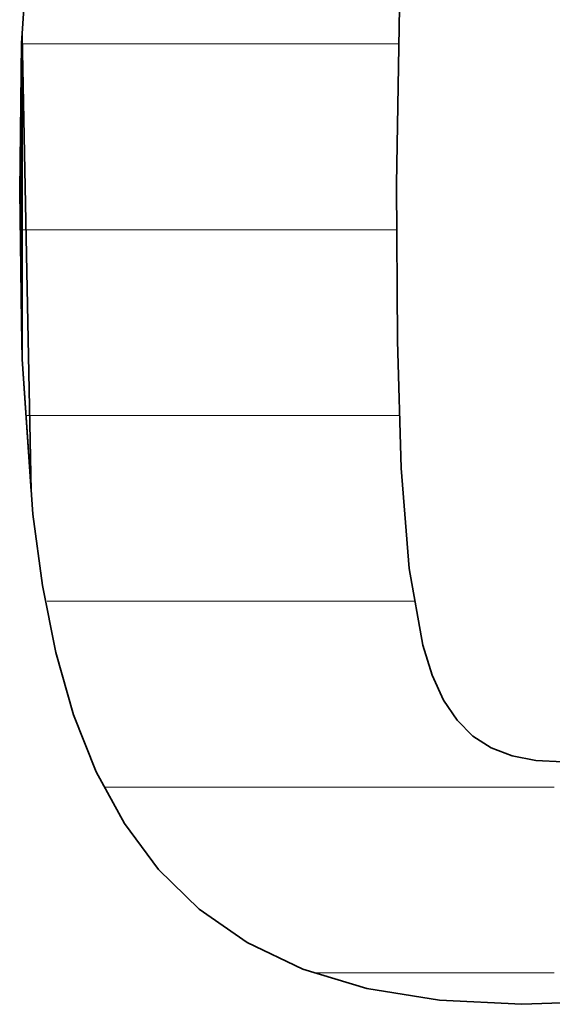
# Model space of a CAD drawing. Units: millimetres. Extents: x 0 to 7425, y 0 to 5250.
# Drawn here: x 5369 to 5381, y 144 to 167 of the extents above; entities that cross this region are included whole.
import ezdxf

# ---------------------------------------------------------------- set-up
doc = ezdxf.new("R2010")
doc.units = ezdxf.units.MM
doc.header["$MEASUREMENT"] = 0
doc.layers.add('(1) Shape lines', color=7, linetype='Continuous', lineweight=35)
doc.layers.add('(9) Sheet', color=7, linetype='Continuous', lineweight=35)

# ---------------------------------------------------------------- blocks, each defined once
blk = doc.blocks.new('HATCH_935_d7d64a6b-0401-4f8d-88ad-0d23b7be217f')
at = {"layer": '(1) Shape lines', "color": 0, "lineweight": 9}
for p, q in [((5368.691, 166.25), (5368.691, 166.25)), ((5368.691, 161.875), (5368.659, 161.875))]:
    blk.add_line(p, q, dxfattribs=at)
blk = doc.blocks.new('HATCH_938_54f57989-9006-4ebe-821d-f505e0d7daf7')
at = {"layer": '(1) Shape lines', "color": 0, "lineweight": 9}
for p, q in [((5368.691, 166.25), (5368.691, 166.25)), ((5368.699, 161.875), (5368.691, 161.875))]:
    blk.add_line(p, q, dxfattribs=at)
blk = doc.blocks.new('HATCH_939_bebfd571-97d6-4ebb-8ede-5bf3ca6706e4')
at = {"layer": '(1) Shape lines', "color": 0, "lineweight": 9}
for p, q in [((5368.704, 166.25), (5368.691, 166.25)), ((5368.704, 161.875), (5368.699, 161.875))]:
    blk.add_line(p, q, dxfattribs=at)
blk = doc.blocks.new('HATCH_942_fcd8c578-a0cd-4176-b24b-fe025b4feb24')
at = {"layer": '(1) Shape lines', "color": 0, "lineweight": 9}
for p, q in [((5368.708, 166.25), (5368.704, 166.25)), ((5368.794, 161.875), (5368.704, 161.875)), ((5368.88, 157.5), (5368.794, 157.5))]:
    blk.add_line(p, q, dxfattribs=at)
blk = doc.blocks.new('HATCH_943_753cbfb1-70ab-4e24-b208-d96ddce8f7c1')
at = {"layer": '(1) Shape lines', "color": 0, "lineweight": 9}
for p, q in [((5368.915, 166.25), (5368.708, 166.25)), ((5368.915, 161.875), (5368.794, 161.875)), ((5368.915, 157.5), (5368.88, 157.5))]:
    blk.add_line(p, q, dxfattribs=at)
blk = doc.blocks.new('HATCH_946_2b1cb82d-f75f-4ec7-8773-baea2d0c428c')
at = {"layer": '(1) Shape lines', "color": 0, "lineweight": 9}
for p, q in [((5368.924, 166.25), (5368.915, 166.25)), ((5368.935, 161.875), (5368.915, 161.875)), ((5368.946, 157.5), (5368.915, 157.5))]:
    blk.add_line(p, q, dxfattribs=at)
blk = doc.blocks.new('HATCH_947_10f8b6a7-8bae-4be9-930a-f57b7e5a31d5')
at = {"layer": '(1) Shape lines', "color": 0, "lineweight": 9}
for p, q in [((5368.952, 166.25), (5368.924, 166.25)), ((5368.952, 161.875), (5368.935, 161.875)), ((5368.952, 157.5), (5368.946, 157.5))]:
    blk.add_line(p, q, dxfattribs=at)
blk = doc.blocks.new('HATCH_950_63e269ff-4c20-44f6-8a1a-e64dd2777263')
at = {"layer": '(1) Shape lines', "color": 0, "lineweight": 9}
for p, q in [((5369.054, 166.25), (5368.952, 166.25)), ((5369.176, 161.875), (5368.952, 161.875)), ((5369.299, 157.5), (5368.952, 157.5)), ((5369.422, 153.125), (5369.296, 153.125))]:
    blk.add_line(p, q, dxfattribs=at)
blk = doc.blocks.new('HATCH_951_7f1d0de2-c2f1-4974-adf0-5db6f4007b9c')
at = {"layer": '(1) Shape lines', "color": 0, "lineweight": 9}
for p, q in [((5369.448, 170.625), (5369.082, 170.625)), ((5369.448, 166.25), (5369.054, 166.25)), ((5369.448, 161.875), (5369.176, 161.875)), ((5369.448, 157.5), (5369.299, 157.5)), ((5369.448, 153.125), (5369.422, 153.125))]:
    blk.add_line(p, q, dxfattribs=at)
blk = doc.blocks.new('HATCH_954_c875a5b5-a620-4679-8c5b-5caa1e83ac62')
at = {"layer": '(1) Shape lines', "color": 0, "lineweight": 9}
for p, q in [((5369.453, 170.625), (5369.448, 170.625)), ((5369.463, 166.25), (5369.448, 166.25)), ((5369.474, 161.875), (5369.448, 161.875)), ((5369.484, 157.5), (5369.448, 157.5)), ((5369.495, 153.125), (5369.448, 153.125))]:
    blk.add_line(p, q, dxfattribs=at)
blk = doc.blocks.new('HATCH_955_c84d1d35-6cfa-42af-99ac-d5551f0a86fc')
at = {"layer": '(1) Shape lines', "color": 0, "lineweight": 9}
for p, q in [((5369.498, 170.625), (5369.453, 170.625)), ((5369.498, 166.25), (5369.463, 166.25)), ((5369.498, 161.875), (5369.474, 161.875)), ((5369.498, 157.5), (5369.484, 157.5)), ((5369.498, 153.125), (5369.495, 153.125))]:
    blk.add_line(p, q, dxfattribs=at)
blk = doc.blocks.new('HATCH_958_f1010345-e576-4ebb-ad9c-bdd5b8b0fa4e')
at = {"layer": '(1) Shape lines', "color": 0, "lineweight": 9}
for p, q in [((5369.587, 170.625), (5369.498, 170.625)), ((5369.757, 166.25), (5369.498, 166.25)), ((5369.927, 161.875), (5369.498, 161.875)), ((5370.097, 157.5), (5369.498, 157.5)), ((5370.266, 153.125), (5369.498, 153.125))]:
    blk.add_line(p, q, dxfattribs=at)
blk = doc.blocks.new('HATCH_959_1fe7e7e7-89f4-4697-8a62-6ee687df43c2')
at = {"layer": '(1) Shape lines', "color": 0, "lineweight": 9}
for p, q in [((5370.419, 175), (5370.208, 175)), ((5370.419, 170.625), (5369.587, 170.625)), ((5370.419, 166.25), (5369.757, 166.25)), ((5370.419, 161.875), (5369.927, 161.875)), ((5370.419, 157.5), (5370.097, 157.5)), ((5370.419, 153.125), (5370.266, 153.125))]:
    blk.add_line(p, q, dxfattribs=at)
blk = doc.blocks.new('HATCH_962_06e625f8-879a-4e88-a453-f3319f79628e')
at = {"layer": '(1) Shape lines', "color": 0, "lineweight": 9}
for p, q in [((5370.419, 175), (5370.419, 175)), ((5370.424, 170.625), (5370.419, 170.625)), ((5370.429, 166.25), (5370.419, 166.25)), ((5370.434, 161.875), (5370.419, 161.875)), ((5370.439, 157.5), (5370.419, 157.5)), ((5370.444, 153.125), (5370.419, 153.125))]:
    blk.add_line(p, q, dxfattribs=at)
blk = doc.blocks.new('HATCH_963_98fe15f2-7b35-413c-8eec-6d2b77b3a500')
at = {"layer": '(1) Shape lines', "color": 0, "lineweight": 9}
for p, q in [((5370.449, 175), (5370.419, 175)), ((5370.449, 170.625), (5370.424, 170.625)), ((5370.449, 166.25), (5370.429, 166.25)), ((5370.449, 161.875), (5370.434, 161.875)), ((5370.449, 157.5), (5370.439, 157.5)), ((5370.449, 153.125), (5370.444, 153.125))]:
    blk.add_line(p, q, dxfattribs=at)
blk = doc.blocks.new('HATCH_966_641c2ef6-c09e-47dc-9672-9d2b8006de96')
at = {"layer": '(1) Shape lines', "color": 0, "lineweight": 9}
for p, q in [((5370.673, 166.25), (5370.449, 166.25)), ((5370.777, 161.875), (5370.449, 161.875)), ((5370.881, 157.5), (5370.449, 157.5)), ((5370.985, 153.125), (5370.449, 153.125)), ((5371.089, 148.75), (5370.643, 148.75))]:
    blk.add_line(p, q, dxfattribs=at)
blk = doc.blocks.new('HATCH_967_b69a46d9-a6fd-4779-af4a-1429d99a939d')
at = {"layer": '(1) Shape lines', "color": 0, "lineweight": 9}
for p, q in [((5371.109, 166.25), (5370.673, 166.25)), ((5371.109, 161.875), (5370.777, 161.875)), ((5371.109, 157.5), (5370.881, 157.5)), ((5371.109, 153.125), (5370.985, 153.125)), ((5371.109, 148.75), (5371.089, 148.75))]:
    blk.add_line(p, q, dxfattribs=at)
blk = doc.blocks.new('HATCH_970_7506a9c0-473c-45cb-b576-841c14b5a90e')
at = {"layer": '(1) Shape lines', "color": 0, "lineweight": 9}
for p, q in [((5371.11, 166.25), (5371.109, 166.25)), ((5371.11, 161.875), (5371.109, 161.875)), ((5371.11, 157.5), (5371.109, 157.5)), ((5371.11, 153.125), (5371.109, 153.125)), ((5371.111, 148.75), (5371.109, 148.75))]:
    blk.add_line(p, q, dxfattribs=at)
blk = doc.blocks.new('HATCH_971_1b36c9e3-c33d-4e2c-8748-a19b07718b6f')
at = {"layer": '(1) Shape lines', "color": 0, "lineweight": 9}
for p, q in [((5371.111, 166.25), (5371.11, 166.25)), ((5371.111, 161.875), (5371.11, 161.875)), ((5371.111, 157.5), (5371.11, 157.5)), ((5371.111, 153.125), (5371.11, 153.125)), ((5371.111, 148.75), (5371.111, 148.75))]:
    blk.add_line(p, q, dxfattribs=at)
blk = doc.blocks.new('HATCH_974_7a9a737f-afce-4f58-afc6-83c3c205d6f9')
at = {"layer": '(1) Shape lines', "color": 0, "lineweight": 9}
for p, q in [((5371.394, 166.25), (5371.111, 166.25)), ((5371.511, 161.875), (5371.111, 161.875)), ((5371.628, 157.5), (5371.111, 157.5)), ((5371.745, 153.125), (5371.111, 153.125)), ((5371.862, 148.75), (5371.111, 148.75))]:
    blk.add_line(p, q, dxfattribs=at)
blk = doc.blocks.new('HATCH_975_0d56399a-94d5-4d7d-a67e-197064707366')
at = {"layer": '(1) Shape lines', "color": 0, "lineweight": 9}
for p, q in [((5371.914, 166.25), (5371.394, 166.25)), ((5371.914, 161.875), (5371.511, 161.875)), ((5371.914, 157.5), (5371.628, 157.5)), ((5371.914, 153.125), (5371.745, 153.125)), ((5371.914, 148.75), (5371.862, 148.75))]:
    blk.add_line(p, q, dxfattribs=at)
blk = doc.blocks.new('HATCH_978_e2af86b1-42fe-43bc-acf8-eb8a36154746')
at = {"layer": '(1) Shape lines', "color": 0, "lineweight": 9}
for p, q in [((5371.93, 166.25), (5371.914, 166.25)), ((5371.937, 161.875), (5371.914, 161.875)), ((5371.943, 157.5), (5371.914, 157.5)), ((5371.949, 153.125), (5371.914, 153.125)), ((5371.955, 148.75), (5371.914, 148.75))]:
    blk.add_line(p, q, dxfattribs=at)
blk = doc.blocks.new('HATCH_979_faafbf4c-670e-44aa-bcee-b629fac77cdb')
at = {"layer": '(1) Shape lines', "color": 0, "lineweight": 9}
for p, q in [((5371.958, 166.25), (5371.93, 166.25)), ((5371.958, 161.875), (5371.937, 161.875)), ((5371.958, 157.5), (5371.943, 157.5)), ((5371.958, 153.125), (5371.949, 153.125)), ((5371.958, 148.75), (5371.955, 148.75))]:
    blk.add_line(p, q, dxfattribs=at)
blk = doc.blocks.new('HATCH_982_fae7c20c-0513-47e9-a7db-cf7123a79c5c')
at = {"layer": '(1) Shape lines', "color": 0, "lineweight": 9}
for p, q in [((5372.271, 166.25), (5371.958, 166.25)), ((5372.388, 161.875), (5371.958, 161.875)), ((5372.505, 157.5), (5371.958, 157.5)), ((5372.622, 153.125), (5371.958, 153.125)), ((5372.739, 148.75), (5371.958, 148.75))]:
    blk.add_line(p, q, dxfattribs=at)
blk = doc.blocks.new('HATCH_983_190c1a96-f4e7-4275-a57a-dbc7febbca30')
at = {"layer": '(1) Shape lines', "color": 0, "lineweight": 9}
for p, q in [((5372.814, 166.25), (5372.271, 166.25)), ((5372.814, 161.875), (5372.388, 161.875)), ((5372.814, 157.5), (5372.505, 157.5)), ((5372.814, 153.125), (5372.622, 153.125)), ((5372.814, 148.75), (5372.739, 148.75))]:
    blk.add_line(p, q, dxfattribs=at)
blk = doc.blocks.new('HATCH_986_d973a4e4-70e7-4fff-aed1-ab3c9935bfda')
at = {"layer": '(1) Shape lines', "color": 0, "lineweight": 9}
for p, q in [((5372.837, 166.25), (5372.814, 166.25)), ((5372.844, 161.875), (5372.814, 161.875)), ((5372.852, 157.5), (5372.814, 157.5)), ((5372.86, 153.125), (5372.814, 153.125)), ((5372.868, 148.75), (5372.814, 148.75))]:
    blk.add_line(p, q, dxfattribs=at)
blk = doc.blocks.new('HATCH_987_31e90b6c-653f-4b3d-9968-2346ab98b803')
at = {"layer": '(1) Shape lines', "color": 0, "lineweight": 9}
for p, q in [((5372.873, 166.25), (5372.837, 166.25)), ((5372.873, 161.875), (5372.844, 161.875)), ((5372.873, 157.5), (5372.852, 157.5)), ((5372.873, 153.125), (5372.86, 153.125)), ((5372.873, 148.75), (5372.868, 148.75))]:
    blk.add_line(p, q, dxfattribs=at)
blk = doc.blocks.new('HATCH_990_0a49df22-d34f-4a17-ae1f-d76c01aba84a')
at = {"layer": '(1) Shape lines', "color": 0, "lineweight": 9}
for p, q in [((5372.914, 166.25), (5372.873, 166.25)), ((5372.928, 161.875), (5372.873, 161.875)), ((5372.943, 157.5), (5372.873, 157.5)), ((5372.957, 153.125), (5372.873, 153.125)), ((5372.971, 148.75), (5372.873, 148.75))]:
    blk.add_line(p, q, dxfattribs=at)
blk = doc.blocks.new('HATCH_991_94a9a311-1904-449a-b2be-38d094f94823')
at = {"layer": '(1) Shape lines', "color": 0, "lineweight": 9}
for p, q in [((5372.981, 166.25), (5372.914, 166.25)), ((5372.981, 161.875), (5372.928, 161.875)), ((5372.981, 157.5), (5372.943, 157.5)), ((5372.981, 153.125), (5372.957, 153.125)), ((5372.981, 148.75), (5372.971, 148.75))]:
    blk.add_line(p, q, dxfattribs=at)
blk = doc.blocks.new('HATCH_994_77387dee-9ae5-44d8-81b1-f01876bb1584')
at = {"layer": '(1) Shape lines', "color": 0, "lineweight": 9}
for p, q in [((5373.049, 166.25), (5372.981, 166.25)), ((5373.072, 161.875), (5372.981, 161.875)), ((5373.095, 157.5), (5372.981, 157.5)), ((5373.118, 153.125), (5372.981, 153.125)), ((5373.142, 148.75), (5372.981, 148.75))]:
    blk.add_line(p, q, dxfattribs=at)
blk = doc.blocks.new('HATCH_995_4be3b3da-d6bd-4e60-a8c6-d99946ab2aa0')
at = {"layer": '(1) Shape lines', "color": 0, "lineweight": 9}
for p, q in [((5373.158, 166.25), (5373.049, 166.25)), ((5373.158, 161.875), (5373.072, 161.875)), ((5373.158, 157.5), (5373.095, 157.5)), ((5373.158, 153.125), (5373.118, 153.125)), ((5373.158, 148.75), (5373.142, 148.75))]:
    blk.add_line(p, q, dxfattribs=at)
blk = doc.blocks.new('HATCH_998_08bdde01-e0fb-4309-beee-1fb564cfa7dd')
at = {"layer": '(1) Shape lines', "color": 0, "lineweight": 9}
for p, q in [((5373.477, 166.25), (5373.158, 166.25)), ((5373.585, 161.875), (5373.158, 161.875)), ((5373.693, 157.5), (5373.158, 157.5)), ((5373.802, 153.125), (5373.158, 153.125)), ((5373.91, 148.75), (5373.158, 148.75))]:
    blk.add_line(p, q, dxfattribs=at)
blk = doc.blocks.new('HATCH_999_9ab8d161-0b70-47e0-95b9-344adfb05960')
at = {"layer": '(1) Shape lines', "color": 0, "lineweight": 9}
for p, q in [((5374.001, 166.25), (5373.477, 166.25)), ((5374.001, 161.875), (5373.585, 161.875)), ((5374.001, 157.5), (5373.693, 157.5)), ((5374.001, 153.125), (5373.802, 153.125)), ((5374.001, 148.75), (5373.91, 148.75))]:
    blk.add_line(p, q, dxfattribs=at)
blk = doc.blocks.new('HATCH_1002_a98370af-6701-45e7-a388-0342432e6357')
at = {"layer": '(1) Shape lines', "color": 0, "lineweight": 9}
for p, q in [((5374.076, 166.25), (5374.001, 166.25)), ((5374.1, 161.875), (5374.001, 161.875)), ((5374.125, 157.5), (5374.001, 157.5)), ((5374.15, 153.125), (5374.001, 153.125)), ((5374.174, 148.75), (5374.001, 148.75))]:
    blk.add_line(p, q, dxfattribs=at)
blk = doc.blocks.new('HATCH_1003_4f62c672-6214-459e-bd30-77c74d68ea14')
at = {"layer": '(1) Shape lines', "color": 0, "lineweight": 9}
for p, q in [((5374.195, 166.25), (5374.076, 166.25)), ((5374.195, 161.875), (5374.1, 161.875)), ((5374.195, 157.5), (5374.125, 157.5)), ((5374.195, 153.125), (5374.15, 153.125)), ((5374.195, 148.75), (5374.174, 148.75))]:
    blk.add_line(p, q, dxfattribs=at)
blk = doc.blocks.new('HATCH_1006_7bf27fe0-396a-46ae-8e91-e3d90198aa63')
at = {"layer": '(1) Shape lines', "color": 0, "lineweight": 9}
for p, q in [((5374.624, 166.25), (5374.195, 166.25)), ((5374.762, 161.875), (5374.195, 161.875)), ((5374.9, 157.5), (5374.195, 157.5)), ((5375.038, 153.125), (5374.195, 153.125)), ((5375.176, 148.75), (5374.195, 148.75))]:
    blk.add_line(p, q, dxfattribs=at)
blk = doc.blocks.new('HATCH_1007_71352864-3a6a-49b4-a275-d6bfef373f2a')
at = {"layer": '(1) Shape lines', "color": 0, "lineweight": 9}
for p, q in [((5375.311, 166.25), (5374.624, 166.25)), ((5375.311, 161.875), (5374.762, 161.875)), ((5375.311, 157.5), (5374.9, 157.5)), ((5375.311, 153.125), (5375.038, 153.125)), ((5375.311, 148.75), (5375.176, 148.75))]:
    blk.add_line(p, q, dxfattribs=at)
blk = doc.blocks.new('HATCH_1010_075b626a-29dd-47a1-8e34-609dba0a6077')
at = {"layer": '(1) Shape lines', "color": 0, "lineweight": 9}
for p, q in [((5375.431, 166.25), (5375.311, 166.25)), ((5375.468, 161.875), (5375.311, 161.875)), ((5375.505, 157.5), (5375.311, 157.5)), ((5375.542, 153.125), (5375.311, 153.125)), ((5375.579, 148.75), (5375.311, 148.75)), ((5375.616, 144.375), (5375.605, 144.375))]:
    blk.add_line(p, q, dxfattribs=at)
blk = doc.blocks.new('HATCH_1011_5b61a7bd-a9a4-430e-b10c-c8fa48d7954d')
at = {"layer": '(1) Shape lines', "color": 0, "lineweight": 9}
for p, q in [((5375.616, 166.25), (5375.431, 166.25)), ((5375.616, 161.875), (5375.468, 161.875)), ((5375.616, 157.5), (5375.505, 157.5)), ((5375.616, 153.125), (5375.542, 153.125)), ((5375.616, 148.75), (5375.579, 148.75)), ((5375.616, 144.375), (5375.616, 144.375))]:
    blk.add_line(p, q, dxfattribs=at)
blk = doc.blocks.new('HATCH_1014_e63329ed-b131-4273-a54b-444494055b14')
at = {"layer": '(1) Shape lines', "color": 0, "lineweight": 9}
for p, q in [((5376.086, 166.25), (5375.616, 166.25)), ((5376.229, 161.875), (5375.616, 161.875)), ((5376.373, 157.5), (5375.616, 157.5)), ((5376.517, 153.125), (5375.616, 153.125)), ((5376.661, 148.75), (5375.616, 148.75)), ((5376.805, 144.375), (5375.616, 144.375))]:
    blk.add_line(p, q, dxfattribs=at)
blk = doc.blocks.new('HATCH_1015_9cf7ab43-3ae9-4d73-8776-b25ba338b3d1')
at = {"layer": '(1) Shape lines', "color": 0, "lineweight": 9}
for p, q in [((5376.817, 166.25), (5376.086, 166.25)), ((5376.817, 161.875), (5376.229, 161.875)), ((5376.817, 157.5), (5376.373, 157.5)), ((5376.817, 153.125), (5376.517, 153.125)), ((5376.817, 148.75), (5376.661, 148.75)), ((5376.817, 144.375), (5376.805, 144.375))]:
    blk.add_line(p, q, dxfattribs=at)
blk = doc.blocks.new('HATCH_1018_91ae5e35-fe93-43f3-8e33-5b049a6159fc')
at = {"layer": '(1) Shape lines', "color": 0, "lineweight": 9}
for p, q in [((5376.993, 166.25), (5376.817, 166.25)), ((5377.045, 161.875), (5376.817, 161.875)), ((5377.098, 157.5), (5376.817, 157.5)), ((5377.15, 153.125), (5376.817, 153.125)), ((5377.203, 148.75), (5376.817, 148.75)), ((5377.256, 144.375), (5376.817, 144.375))]:
    blk.add_line(p, q, dxfattribs=at)
blk = doc.blocks.new('HATCH_1019_cd2c4fd7-a1da-4f66-a1e9-3febe53bc96f')
at = {"layer": '(1) Shape lines', "color": 0, "lineweight": 9}
for p, q in [((5377.261, 166.25), (5376.993, 166.25)), ((5377.261, 161.875), (5377.045, 161.875)), ((5377.261, 157.5), (5377.098, 157.5)), ((5377.261, 153.125), (5377.15, 153.125)), ((5377.261, 148.75), (5377.203, 148.75)), ((5377.261, 144.375), (5377.256, 144.375))]:
    blk.add_line(p, q, dxfattribs=at)
blk = doc.blocks.new('HATCH_1022_6fcdebd3-498f-4c61-8d76-5a1ba25acfe2')
at = {"layer": '(1) Shape lines', "color": 0, "lineweight": 9}
for p, q in [((5377.363, 166.25), (5377.261, 166.25)), ((5377.393, 161.875), (5377.261, 161.875)), ((5377.423, 157.5), (5377.261, 157.5)), ((5377.453, 153.125), (5377.261, 153.125)), ((5377.483, 148.75), (5377.261, 148.75)), ((5377.514, 144.375), (5377.261, 144.375))]:
    blk.add_line(p, q, dxfattribs=at)
blk = doc.blocks.new('HATCH_1023_1f359781-79c1-464f-b873-db2474b8aabb')
at = {"layer": '(1) Shape lines', "color": 0, "lineweight": 9}
for p, q in [((5377.517, 166.25), (5377.363, 166.25)), ((5377.517, 161.875), (5377.393, 161.875)), ((5377.517, 157.5), (5377.423, 157.5)), ((5377.517, 153.125), (5377.453, 153.125)), ((5377.517, 148.75), (5377.483, 148.75)), ((5377.517, 144.375), (5377.514, 144.375))]:
    blk.add_line(p, q, dxfattribs=at)
blk = doc.blocks.new('HATCH_1026_62aed7df-b23b-4b1c-b424-b1f08ee60bc6')
at = {"layer": '(1) Shape lines', "color": 0, "lineweight": 9}
for p, q in [((5377.523, 161.875), (5377.517, 161.875)), ((5377.546, 157.5), (5377.517, 157.5)), ((5377.569, 153.125), (5377.517, 153.125)), ((5377.592, 148.75), (5377.517, 148.75)), ((5377.616, 144.375), (5377.517, 144.375))]:
    blk.add_line(p, q, dxfattribs=at)
blk = doc.blocks.new('HATCH_1027_28f58753-cefa-4442-aeca-d8d09492474c')
at = {"layer": '(1) Shape lines', "color": 0, "lineweight": 9}
for p, q in [((5377.535, 161.875), (5377.523, 161.875)), ((5377.607, 157.5), (5377.546, 157.5)), ((5377.618, 153.125), (5377.569, 153.125)), ((5377.618, 148.75), (5377.592, 148.75)), ((5377.618, 144.375), (5377.616, 144.375))]:
    blk.add_line(p, q, dxfattribs=at)
blk = doc.blocks.new('HATCH_1028_c95e36f2-578d-498b-a542-b413b8c5249e')
at = {"layer": '(1) Shape lines', "color": 0, "lineweight": 9}
for p, q in [((5377.531, 179.375), (5377.517, 179.375)), ((5377.568, 175), (5377.517, 175)), ((5377.604, 170.625), (5377.517, 170.625)), ((5377.573, 166.25), (5377.517, 166.25))]:
    blk.add_line(p, q, dxfattribs=at)
blk = doc.blocks.new('HATCH_1032_d8208d01-ebfa-4069-b67e-6e4b6b782e35')
at = {"layer": '(1) Shape lines', "color": 0, "lineweight": 9}
for p, q in [((5377.621, 153.125), (5377.618, 153.125)), ((5377.624, 148.75), (5377.618, 148.75)), ((5377.627, 144.375), (5377.618, 144.375))]:
    blk.add_line(p, q, dxfattribs=at)
blk = doc.blocks.new('HATCH_1033_9eb5ca94-331c-4e8e-98ae-353957e2d909')
at = {"layer": '(1) Shape lines', "color": 0, "lineweight": 9}
for p, q in [((5377.628, 153.125), (5377.621, 153.125)), ((5377.628, 148.75), (5377.624, 148.75)), ((5377.628, 144.375), (5377.627, 144.375))]:
    blk.add_line(p, q, dxfattribs=at)
blk = doc.blocks.new('HATCH_1038_44585cf0-ebf8-46bc-9bb8-69572b67cfee')
at = {"layer": '(1) Shape lines', "color": 0, "lineweight": 9}
for p, q in [((5377.67, 153.125), (5377.628, 153.125)), ((5377.728, 148.75), (5377.628, 148.75)), ((5377.787, 144.375), (5377.628, 144.375))]:
    blk.add_line(p, q, dxfattribs=at)
blk = doc.blocks.new('HATCH_1039_ce7d410c-7d54-4a74-917b-a2a95a1152fc')
at = {"layer": '(1) Shape lines', "color": 0, "lineweight": 9}
for p, q in [((5377.794, 153.125), (5377.67, 153.125)), ((5377.794, 148.75), (5377.728, 148.75)), ((5377.794, 144.375), (5377.787, 144.375))]:
    blk.add_line(p, q, dxfattribs=at)
blk = doc.blocks.new('HATCH_1044_05de080a-47ff-4733-8555-28b684b9f50a')
at = {"layer": '(1) Shape lines', "color": 0, "lineweight": 9}
for p, q in [((5377.796, 153.125), (5377.794, 153.125)), ((5377.806, 148.75), (5377.794, 148.75)), ((5377.815, 144.375), (5377.794, 144.375))]:
    blk.add_line(p, q, dxfattribs=at)
blk = doc.blocks.new('HATCH_1045_261ad062-29fe-4825-bf4a-aa6f6eb2f718')
at = {"layer": '(1) Shape lines', "color": 0, "lineweight": 9}
for p, q in [((5377.817, 153.125), (5377.796, 153.125)), ((5377.817, 148.75), (5377.806, 148.75)), ((5377.817, 144.375), (5377.815, 144.375))]:
    blk.add_line(p, q, dxfattribs=at)
blk = doc.blocks.new('HATCH_1050_7d719ee8-df74-4307-9a97-8b57f6ff75a5')
at = {"layer": '(1) Shape lines', "color": 0, "lineweight": 9}
for p, q in [((5377.838, 153.125), (5377.817, 153.125)), ((5377.959, 148.75), (5377.817, 148.75)), ((5378.081, 144.375), (5377.817, 144.375))]:
    blk.add_line(p, q, dxfattribs=at)
blk = doc.blocks.new('HATCH_1051_a04b2c51-cfaf-4ef3-8bc8-b7db6b3fdbdf')
at = {"layer": '(1) Shape lines', "color": 0, "lineweight": 9}
for p, q in [((5377.954, 153.125), (5377.838, 153.125)), ((5378.097, 148.75), (5377.959, 148.75)), ((5378.097, 144.375), (5378.081, 144.375))]:
    blk.add_line(p, q, dxfattribs=at)
blk = doc.blocks.new('HATCH_1056_53b0b47b-4527-4e1a-9cd9-0044c4a44da2')
at = {"layer": '(1) Shape lines', "color": 0, "lineweight": 9}
for p, q in [((5378.114, 148.75), (5378.097, 148.75)), ((5378.136, 144.375), (5378.097, 144.375))]:
    blk.add_line(p, q, dxfattribs=at)
blk = doc.blocks.new('HATCH_1057_6b1c49f5-bdde-4972-af71-6dd4472fd8e0')
at = {"layer": '(1) Shape lines', "color": 0, "lineweight": 9}
for p, q in [((5378.139, 148.75), (5378.114, 148.75)), ((5378.139, 144.375), (5378.136, 144.375))]:
    blk.add_line(p, q, dxfattribs=at)
blk = doc.blocks.new('HATCH_1062_eb3544dd-9d96-4984-897b-19047103b116')
at = {"layer": '(1) Shape lines', "color": 0, "lineweight": 9}
for p, q in [((5378.296, 148.75), (5378.139, 148.75)), ((5378.502, 144.375), (5378.139, 144.375))]:
    blk.add_line(p, q, dxfattribs=at)
blk = doc.blocks.new('HATCH_1063_2d75286d-6d55-4700-9306-2759a62c759d')
at = {"layer": '(1) Shape lines', "color": 0, "lineweight": 9}
for p, q in [((5378.532, 148.75), (5378.296, 148.75)), ((5378.532, 144.375), (5378.502, 144.375))]:
    blk.add_line(p, q, dxfattribs=at)
blk = doc.blocks.new('HATCH_1068_825f1890-b09b-4623-8907-726b50cd2bc8')
at = {"layer": '(1) Shape lines', "color": 0, "lineweight": 9}
for p, q in [((5378.541, 148.75), (5378.532, 148.75)), ((5378.557, 144.375), (5378.532, 144.375))]:
    blk.add_line(p, q, dxfattribs=at)
blk = doc.blocks.new('HATCH_1069_ae1a2aae-1cf4-4bb3-be18-4e47871c98bc')
at = {"layer": '(1) Shape lines', "color": 0, "lineweight": 9}
for p, q in [((5378.559, 148.75), (5378.541, 148.75)), ((5378.559, 144.375), (5378.557, 144.375))]:
    blk.add_line(p, q, dxfattribs=at)
blk = doc.blocks.new('HATCH_1074_7e2a7687-cf2a-46c5-9c72-dae17a4e5901')
at = {"layer": '(1) Shape lines', "color": 0, "lineweight": 9}
for p, q in [((5378.581, 148.75), (5378.559, 148.75)), ((5378.622, 144.375), (5378.559, 144.375))]:
    blk.add_line(p, q, dxfattribs=at)
blk = doc.blocks.new('HATCH_1075_bcd4291b-3f9a-40d2-a041-5ccb5aa17299')
at = {"layer": '(1) Shape lines', "color": 0, "lineweight": 9}
for p, q in [((5378.629, 148.75), (5378.581, 148.75)), ((5378.629, 144.375), (5378.622, 144.375))]:
    blk.add_line(p, q, dxfattribs=at)
blk = doc.blocks.new('HATCH_1080_9f15382d-c0ff-43a8-af05-2cde1ceadf7c')
at = {"layer": '(1) Shape lines', "color": 0, "lineweight": 9}
for p, q in [((5378.778, 148.75), (5378.629, 148.75)), ((5379.096, 144.375), (5378.629, 144.375))]:
    blk.add_line(p, q, dxfattribs=at)
blk = doc.blocks.new('HATCH_1081_50412a12-0999-446a-8896-b2d8928d8142')
at = {"layer": '(1) Shape lines', "color": 0, "lineweight": 9}
for p, q in [((5379.145, 148.75), (5378.778, 148.75)), ((5379.145, 144.375), (5379.096, 144.375))]:
    blk.add_line(p, q, dxfattribs=at)
blk = doc.blocks.new('HATCH_1086_2a936fbe-c29b-4cef-bcf6-e2d011b6e8a5')
at = {"layer": '(1) Shape lines', "color": 0, "lineweight": 9}
for p, q in [((5379.16, 148.75), (5379.145, 148.75)), ((5379.207, 144.375), (5379.145, 144.375))]:
    blk.add_line(p, q, dxfattribs=at)
blk = doc.blocks.new('HATCH_1087_a51fcaa3-5aa0-4004-9226-f716380b498e')
at = {"layer": '(1) Shape lines', "color": 0, "lineweight": 9}
for p, q in [((5379.215, 148.75), (5379.16, 148.75)), ((5379.215, 144.375), (5379.207, 144.375))]:
    blk.add_line(p, q, dxfattribs=at)
blk = doc.blocks.new('HATCH_1092_f7515b5b-99e4-45e1-881f-2d02a4fe78d3')
at = {"layer": '(1) Shape lines', "color": 0, "lineweight": 9}
for p, q in [((5379.236, 148.75), (5379.215, 148.75)), ((5379.308, 144.375), (5379.215, 144.375))]:
    blk.add_line(p, q, dxfattribs=at)
blk = doc.blocks.new('HATCH_1093_1b83aeab-cddf-4d82-8907-2f6a8fa8fc4a')
at = {"layer": '(1) Shape lines', "color": 0, "lineweight": 9}
for p, q in [((5379.319, 148.75), (5379.236, 148.75)), ((5379.319, 144.375), (5379.308, 144.375))]:
    blk.add_line(p, q, dxfattribs=at)
blk = doc.blocks.new('HATCH_1098_f6e5c636-e641-4335-af82-c18aa4508777')
at = {"layer": '(1) Shape lines', "color": 0, "lineweight": 9}
for p, q in [((5379.467, 148.75), (5379.319, 148.75)), ((5380.006, 144.375), (5379.319, 144.375))]:
    blk.add_line(p, q, dxfattribs=at)
blk = doc.blocks.new('HATCH_1099_6988bf7d-8f59-4247-a7b4-f51e3c1313d8')
at = {"layer": '(1) Shape lines', "color": 0, "lineweight": 9}
for p, q in [((5380.095, 148.75), (5379.467, 148.75)), ((5380.095, 144.375), (5380.006, 144.375))]:
    blk.add_line(p, q, dxfattribs=at)
blk = doc.blocks.new('HATCH_1104_244c5137-af67-4849-af3a-6c970b465ec9')
at = {"layer": '(1) Shape lines', "color": 0, "lineweight": 9}
for p, q in [((5380.115, 148.75), (5380.095, 148.75)), ((5380.225, 144.375), (5380.095, 144.375))]:
    blk.add_line(p, q, dxfattribs=at)
blk = doc.blocks.new('HATCH_1105_f5f46f3c-a777-40ec-b2c9-d21b3e3087d6')
at = {"layer": '(1) Shape lines', "color": 0, "lineweight": 9}
for p, q in [((5380.243, 148.75), (5380.115, 148.75)), ((5380.243, 144.375), (5380.225, 144.375))]:
    blk.add_line(p, q, dxfattribs=at)
blk = doc.blocks.new('HATCH_1110_bcddfa06-2aca-413a-ae22-9e0fd1a93d35')
at = {"layer": '(1) Shape lines', "color": 0, "lineweight": 9}
for p, q in [((5380.272, 148.75), (5380.243, 148.75)), ((5380.442, 144.375), (5380.243, 144.375))]:
    blk.add_line(p, q, dxfattribs=at)
blk = doc.blocks.new('HATCH_1111_3eae5afe-4172-4088-8f20-723241c18578')
at = {"layer": '(1) Shape lines', "color": 0, "lineweight": 9}
for p, q in [((5380.471, 148.75), (5380.272, 148.75)), ((5380.471, 144.375), (5380.442, 144.375))]:
    blk.add_line(p, q, dxfattribs=at)
blk = doc.blocks.new('HATCH_1116_a758908b-790c-4443-913a-369ddfd7e524')
at = {"layer": '(1) Shape lines', "color": 0, "lineweight": 9}
for p, q in [((5380.565, 148.75), (5380.471, 148.75)), ((5381.143, 144.375), (5380.471, 144.375))]:
    blk.add_line(p, q, dxfattribs=at)
blk = doc.blocks.new('HATCH_1117_2ded7ea0-2ee5-4df8-aaf2-be946d4318a7')
at = {"layer": '(1) Shape lines', "color": 0, "lineweight": 9}
for p, q in [((5381.234, 148.75), (5380.565, 148.75)), ((5381.234, 144.375), (5381.143, 144.375))]:
    blk.add_line(p, q, dxfattribs=at)
blk = doc.blocks.new('GROUP_0_6b1c0ce4-f7ce-49cc-a29b-e5b768b3287e')
at = {"layer": '(9) Sheet', "color": 7, "linetype": 'Continuous', "lineweight": 35, "ltscale": 12.5}
for points in [[(5368.915, 169.639), (5368.691, 166.27), (5368.645, 162.792), (5368.704, 158.824), (5368.952, 155.178), (5369.181, 153.496), (5369.498, 151.917), (5369.916, 150.452), (5370.449, 149.106), (5371.111, 147.889), (5371.914, 146.808), (5372.873, 145.872), (5374.001, 145.088), (5375.311, 144.464), (5376.817, 144.009), (5378.532, 143.729), (5380.471, 143.635), (5382.361, 143.702)], [(5381.436, 149.344), (5380.804, 149.378), (5380.243, 149.485), (5379.75, 149.673), (5379.319, 149.95), (5378.947, 150.323), (5378.629, 150.799), (5378.361, 151.387), (5378.139, 152.093), (5377.817, 153.894), (5377.628, 156.262), (5377.539, 159.259), (5377.517, 162.945), (5377.618, 168.962)]]:
    blk.add_lwpolyline(points, dxfattribs=at)
at = {"layer": '(9) Sheet', "color": 154, "linetype": 'Continuous', "lineweight": 35, "ltscale": 12.5}
for points in [[(5368.691, 159.694), (5368.645, 162.792), (5368.691, 166.27)], [(5368.704, 158.824), (5368.691, 166.27), (5368.704, 166.463)], [(5368.691, 159.694), (5368.691, 166.27), (5368.704, 158.824)], [(5368.704, 158.824), (5368.704, 166.463), (5368.915, 155.72)]]:
    blk.add_lwpolyline(points, close=True, dxfattribs=at)
at = {"layer": '(1) Shape lines', "color": 154, "linetype": 'ByBlock'}
for name in ['HATCH_999_9ab8d161-0b70-47e0-95b9-344adfb05960', 'HATCH_1002_a98370af-6701-45e7-a388-0342432e6357', 'HATCH_1003_4f62c672-6214-459e-bd30-77c74d68ea14', 'HATCH_1006_7bf27fe0-396a-46ae-8e91-e3d90198aa63', 'HATCH_1007_71352864-3a6a-49b4-a275-d6bfef373f2a', 'HATCH_1010_075b626a-29dd-47a1-8e34-609dba0a6077', 'HATCH_1011_5b61a7bd-a9a4-430e-b10c-c8fa48d7954d', 'HATCH_1014_e63329ed-b131-4273-a54b-444494055b14', 'HATCH_1015_9cf7ab43-3ae9-4d73-8776-b25ba338b3d1', 'HATCH_1018_91ae5e35-fe93-43f3-8e33-5b049a6159fc', 'HATCH_1019_cd2c4fd7-a1da-4f66-a1e9-3febe53bc96f', 'HATCH_1022_6fcdebd3-498f-4c61-8d76-5a1ba25acfe2', 'HATCH_1023_1f359781-79c1-464f-b873-db2474b8aabb', 'HATCH_1028_c95e36f2-578d-498b-a542-b413b8c5249e', 'HATCH_959_1fe7e7e7-89f4-4697-8a62-6ee687df43c2', 'HATCH_962_06e625f8-879a-4e88-a453-f3319f79628e', 'HATCH_963_98fe15f2-7b35-413c-8eec-6d2b77b3a500', 'HATCH_966_641c2ef6-c09e-47dc-9672-9d2b8006de96', 'HATCH_967_b69a46d9-a6fd-4779-af4a-1429d99a939d', 'HATCH_970_7506a9c0-473c-45cb-b576-841c14b5a90e', 'HATCH_971_1b36c9e3-c33d-4e2c-8748-a19b07718b6f', 'HATCH_974_7a9a737f-afce-4f58-afc6-83c3c205d6f9', 'HATCH_975_0d56399a-94d5-4d7d-a67e-197064707366', 'HATCH_978_e2af86b1-42fe-43bc-acf8-eb8a36154746', 'HATCH_979_faafbf4c-670e-44aa-bcee-b629fac77cdb', 'HATCH_982_fae7c20c-0513-47e9-a7db-cf7123a79c5c', 'HATCH_983_190c1a96-f4e7-4275-a57a-dbc7febbca30', 'HATCH_986_d973a4e4-70e7-4fff-aed1-ab3c9935bfda', 'HATCH_987_31e90b6c-653f-4b3d-9968-2346ab98b803', 'HATCH_990_0a49df22-d34f-4a17-ae1f-d76c01aba84a', 'HATCH_991_94a9a311-1904-449a-b2be-38d094f94823', 'HATCH_994_77387dee-9ae5-44d8-81b1-f01876bb1584', 'HATCH_995_4be3b3da-d6bd-4e60-a8c6-d99946ab2aa0', 'HATCH_998_08bdde01-e0fb-4309-beee-1fb564cfa7dd', 'HATCH_951_7f1d0de2-c2f1-4974-adf0-5db6f4007b9c', 'HATCH_954_c875a5b5-a620-4679-8c5b-5caa1e83ac62', 'HATCH_955_c84d1d35-6cfa-42af-99ac-d5551f0a86fc', 'HATCH_958_f1010345-e576-4ebb-ad9c-bdd5b8b0fa4e', 'HATCH_935_d7d64a6b-0401-4f8d-88ad-0d23b7be217f', 'HATCH_938_54f57989-9006-4ebe-821d-f505e0d7daf7', 'HATCH_939_bebfd571-97d6-4ebb-8ede-5bf3ca6706e4', 'HATCH_942_fcd8c578-a0cd-4176-b24b-fe025b4feb24', 'HATCH_943_753cbfb1-70ab-4e24-b208-d96ddce8f7c1', 'HATCH_946_2b1cb82d-f75f-4ec7-8773-baea2d0c428c', 'HATCH_947_10f8b6a7-8bae-4be9-930a-f57b7e5a31d5', 'HATCH_950_63e269ff-4c20-44f6-8a1a-e64dd2777263', 'HATCH_1026_62aed7df-b23b-4b1c-b424-b1f08ee60bc6', 'HATCH_1027_28f58753-cefa-4442-aeca-d8d09492474c', 'HATCH_1032_d8208d01-ebfa-4069-b67e-6e4b6b782e35', 'HATCH_1033_9eb5ca94-331c-4e8e-98ae-353957e2d909', 'HATCH_1038_44585cf0-ebf8-46bc-9bb8-69572b67cfee', 'HATCH_1039_ce7d410c-7d54-4a74-917b-a2a95a1152fc', 'HATCH_1044_05de080a-47ff-4733-8555-28b684b9f50a', 'HATCH_1045_261ad062-29fe-4825-bf4a-aa6f6eb2f718', 'HATCH_1050_7d719ee8-df74-4307-9a97-8b57f6ff75a5', 'HATCH_1051_a04b2c51-cfaf-4ef3-8bc8-b7db6b3fdbdf', 'HATCH_1056_53b0b47b-4527-4e1a-9cd9-0044c4a44da2', 'HATCH_1057_6b1c49f5-bdde-4972-af71-6dd4472fd8e0', 'HATCH_1062_eb3544dd-9d96-4984-897b-19047103b116', 'HATCH_1063_2d75286d-6d55-4700-9306-2759a62c759d', 'HATCH_1068_825f1890-b09b-4623-8907-726b50cd2bc8', 'HATCH_1069_ae1a2aae-1cf4-4bb3-be18-4e47871c98bc', 'HATCH_1074_7e2a7687-cf2a-46c5-9c72-dae17a4e5901', 'HATCH_1075_bcd4291b-3f9a-40d2-a041-5ccb5aa17299', 'HATCH_1080_9f15382d-c0ff-43a8-af05-2cde1ceadf7c', 'HATCH_1081_50412a12-0999-446a-8896-b2d8928d8142', 'HATCH_1086_2a936fbe-c29b-4cef-bcf6-e2d011b6e8a5', 'HATCH_1087_a51fcaa3-5aa0-4004-9226-f716380b498e', 'HATCH_1092_f7515b5b-99e4-45e1-881f-2d02a4fe78d3', 'HATCH_1093_1b83aeab-cddf-4d82-8907-2f6a8fa8fc4a', 'HATCH_1098_f6e5c636-e641-4335-af82-c18aa4508777', 'HATCH_1099_6988bf7d-8f59-4247-a7b4-f51e3c1313d8', 'HATCH_1104_244c5137-af67-4849-af3a-6c970b465ec9', 'HATCH_1105_f5f46f3c-a777-40ec-b2c9-d21b3e3087d6', 'HATCH_1110_bcddfa06-2aca-413a-ae22-9e0fd1a93d35', 'HATCH_1111_3eae5afe-4172-4088-8f20-723241c18578', 'HATCH_1116_a758908b-790c-4443-913a-369ddfd7e524', 'HATCH_1117_2ded7ea0-2ee5-4df8-aaf2-be946d4318a7']:
    blk.add_blockref(name, (0, 0), dxfattribs=at)

msp = doc.modelspace()

# ---------------------------------------------------------------- block references
at = {"color": 7, "linetype": 'ByBlock'}
msp.add_blockref('GROUP_0_6b1c0ce4-f7ce-49cc-a29b-e5b768b3287e', (0, 0), dxfattribs=at)

doc.saveas('drawing.dxf')
